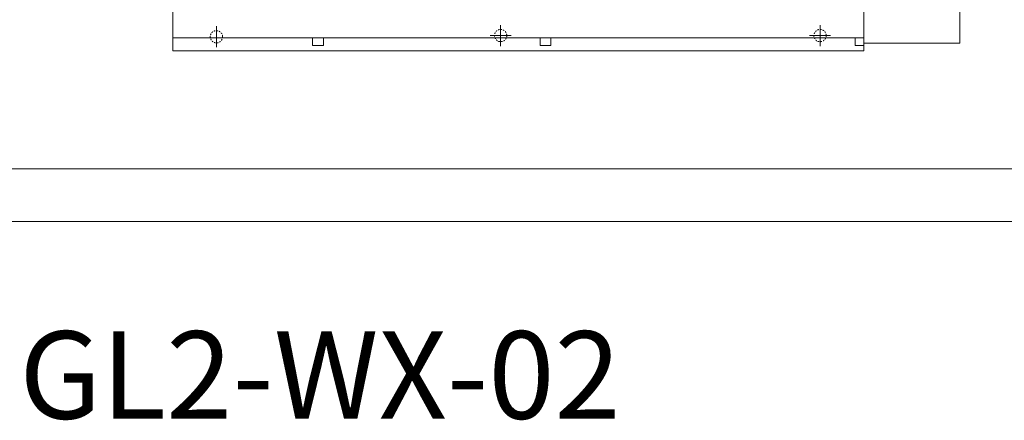
# Model space of a CAD drawing. Units: millimetres. Extents: x 2 to 503272, y 1 to 383444.
# Drawn here: x 223420 to 280615, y 121907 to 145164 of the extents above; entities that cross this region are included whole.
import ezdxf

# ---------------------------------------------------------------- set-up
doc = ezdxf.new("R2010")
doc.units = ezdxf.units.MM
doc.header["$LTSCALE"] = 25.4
doc.linetypes.add('CENTER', pattern=[50.8, 31.75, -6.35, 6.35, -6.35])
doc.linetypes.add('EB_DASH', pattern=[6, 3, -3])
doc.layers.add('CAXA1', color=5, linetype='CENTER', lineweight=5)
doc.layers.add('CAXA2', color=6, linetype='EB_DASH', lineweight=5)
doc.styles.add('Roman', font='arial.ttf')

msp = doc.modelspace()

# ---------------------------------------------------------------- linework, layer by layer
at = {"color": 7, "lineweight": 5}
for p, q in [((272452.87, 143352.82), (272452.87, 167482.82)), ((232308.21, 143354.83), (232308.21, 148234.35)), ((278041.08, 143793.83), (278041.08, 146885.46)), ((272452.87, 144116.83), (232308.21, 144116.83)), ((240436.21, 143672.33), (240436.21, 144116.83)), ((241071.21, 143672.33), (240436.21, 143672.33)), ((241071.21, 143672.33), (241071.21, 144116.83)), ((253644.21, 143672.33), (253644.21, 144116.83)), ((254279.21, 143672.33), (253644.21, 143672.33)), ((254279.21, 143672.33), (254279.21, 144116.83)), ((271944.87, 144114.82), (271944.87, 143670.32)), ((272452.87, 143670.32), (271944.87, 143670.32)), ((272452.87, 143793.83), (278041.08, 143793.83)), ((272452.87, 143352.82), (232308.21, 143354.83)), ((300900.81, 136497.79), (219620.96, 136496.87)), ((219620.97, 133448.87), (300900.81, 133448.87))]:
    msp.add_line(p, q, dxfattribs=at)
at = {"layer": 'CAXA1', "linetype": 'CENTER', "lineweight": 5, "ltscale": 3}
for p, q in [((234848.21, 144783.07), (234848.21, 143563.87)), ((251358.21, 144853.43), (251358.21, 143634.23)), ((269912.87, 144851.42), (269912.87, 143632.22)), ((251967.81, 144243.83), (250748.61, 144243.83)), ((270522.47, 144241.82), (269303.27, 144241.82))]:
    msp.add_line(p, q, dxfattribs=at)
at = {"layer": 'CAXA2', "color": 7, "linetype": 'EB_DASH', "lineweight": 5}
for centre in [(234848.21, 144173.47), (251358.21, 144243.83), (269912.87, 144241.82)]:
    msp.add_circle(centre, 355.6, dxfattribs=at)

# ---------------------------------------------------------------- texts
at = {"color": 7, "linetype": 'Continuous', "lineweight": 5, "insert": (223393.34, 127077.52), "char_height": 5080, "attachment_point": 1, "style": 'Roman'}
msp.add_mtext_dynamic_manual_height_columns('GL2-WX-02', width=82403.9018, gutter_width=25.4, heights=[0], dxfattribs=at)

doc.saveas('drawing.dxf')
